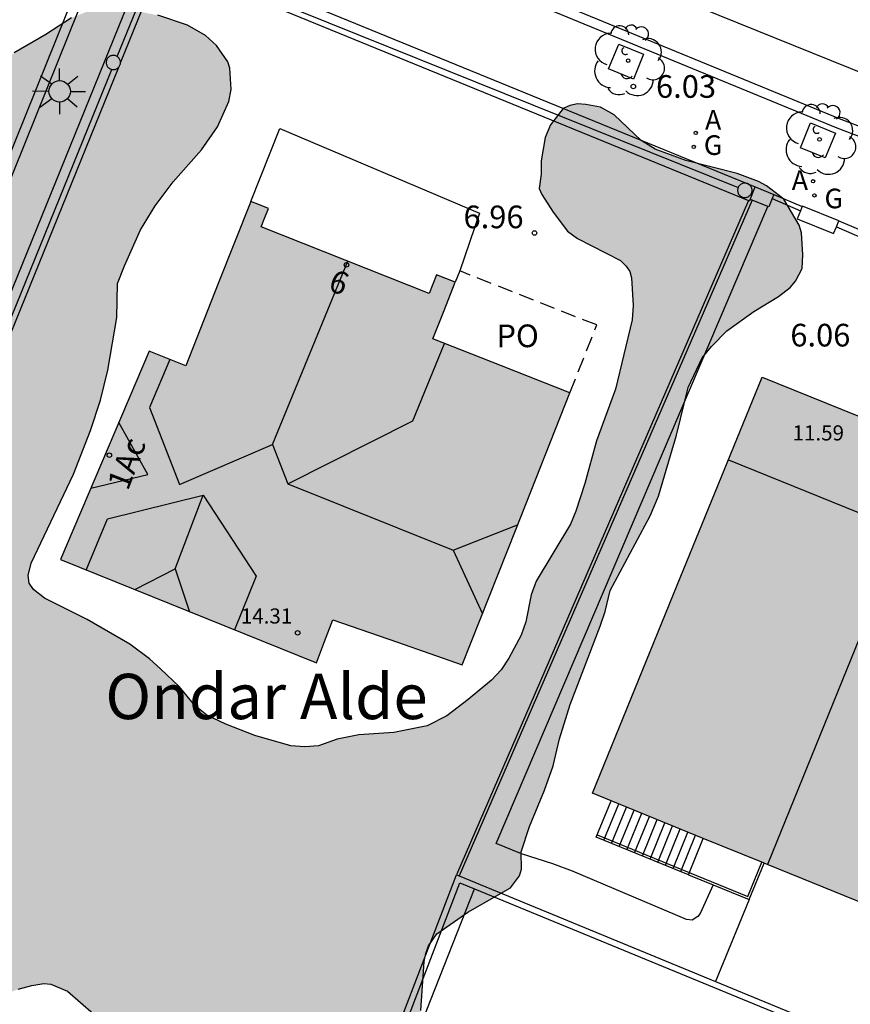
# Model space of a CAD drawing. Units: metres. Extents: x 580644 to 580995, y 4796289 to 4796541.
# Drawn here: x 580866 to 580894, y 4796338 to 4796370 of the extents above; entities that cross this region are included whole.
import ezdxf
from ezdxf.enums import TextEntityAlignment as Align

# ---------------------------------------------------------------- set-up
doc = ezdxf.new("R2010")
doc.units = ezdxf.units.M
doc.linetypes.add('TRAZOS_NORMALES', pattern=[0.75, 0.5, -0.25])
for name, color, linetype in [('020204', 9, 'Continuous'), ('020308', 9, 'Continuous'), ('060106', 9, 'BARANDILLA'), ('060108', 9, 'Continuous'), ('060113', 4, 'Continuous'), ('060117', 9, 'Continuous'), ('060124', 9, 'Continuous'), ('060130', 9, 'Continuous'), ('060141', 9, 'Continuous'), ('070105', 6, 'Continuous'), ('070106', 6, 'Continuous'), ('070108', 9, 'VALLA'), ('070110', 9, 'Continuous'), ('070117', 9, 'Continuous'), ('080109', 9, 'Continuous'), ('080110', 9, 'Continuous'), ('080121', 9, 'TRAZOS_NORMALES'), ('080201', 9, 'Continuous'), ('080202', 9, 'Continuous'), ('080303', 9, 'Continuous'), ('080304', 9, 'Continuous'), ('080306', 9, 'Continuous'), ('080308', 9, 'Continuous'), ('080312', 8, 'Continuous'), ('080316', 9, 'Continuous'), ('100101', 9, 'Continuous'), ('100106', 63, 'Continuous'), ('100107', 3, 'Continuous'), ('100202', 3, 'Continuous'), ('200205', 4, 'Continuous'), ('200305', 4, 'Continuous'), ('230204', 9, 'Continuous'), ('230304', 9, 'Continuous'), ('250206', 9, 'Continuous'), ('260101', 9, 'Continuous'), ('990501', 21, 'Continuous'), ('990504', 63, 'Continuous')]:
    doc.layers.add(name, color=color, linetype=linetype)
doc.layers.add('080111', color=7, linetype='Continuous', lineweight=30)
doc.styles.add('ARIAL', font='ARIAL.TTF', dxfattribs={"height": 1})
doc.styles.add('ARIALI', font='ARIALI.TTF', dxfattribs={"height": 1})
doc.styles.add('ROMANS', font='romans__.ttf', dxfattribs={"height": 1})
doc.styles.get("Standard").update_dxf_attribs({"font": 'txt.shx'})
doc.linetypes.add('BARANDILLA', pattern='A,1,[201,DONOSTI.shx,S=0.1,R=0,X=0,Y=0],1', length=2)
doc.linetypes.add('VALLA', pattern='A,1,[200,DONOSTI.shx,S=0.1,R=0,X=0,Y=0],1', length=2)

# ---------------------------------------------------------------- blocks, each defined once
blk = doc.blocks.new('PUNTO')
blk.add_circle((0, 0), 0.075)
at = {"layer": '080201'}
blk.add_attdef('NPUNTO', (2331217.242, 19185672.51, 83.562), '', height=0.75, dxfattribs=at)
blk = doc.blocks.new('REGAS')
blk.add_circle((0, 0), 0.055)
blk = doc.blocks.new('FAROLA')
for p, q in [((0, 0.355), (0, 0.755)), ((-0.63, 0.51), (-0.255, 0.245)), ((0.605, 0.49), (0.276, 0.223)), ((-0.355, 0), (-0.895, 0)), ((0.355, 0), (0.855, 0)), ((-0.65, -0.52), (-0.255, -0.24)), ((0.585, -0.52), (0.256, -0.246)), ((0, -0.355), (0, -0.755))]:
    blk.add_line(p, q)
blk.add_circle((0, 0), 0.355)
blk = doc.blocks.new('ABAS')
blk.add_circle((0, 0), 0.055)
blk = doc.blocks.new('ARBOL')
blk.add_circle((0, 0), 0.0587)
for centre, radius, start, end in [((-0.28, 0.855), 0.3, 359.2878, 173.6078), ((0.097, 0.97), 0.21, 23.1565, 160.4665), ((0.438, 0.881), 0.24, 301.578, 139.328), ((-0.564, 0.381), 0.532, 92.28, 254.58), ((0.656, 0.288), 0.443, 319.8556, 114.7656), ((-0.091, 0.321), 0.12, 119.14, 310.56), ((0.819, -0.249), 0.383, 235.5275, 62.0275), ((-0.556, -0.339), 0.555, 142.64, 266.54), ((-0.039, -0.384), 0.21, 189.64, 323.88), ((0.299, -0.624), 0.532, 224.67, 0.24), ((-0.301, -0.676), 0.45, 213.78, 295.32)]:
    blk.add_arc(centre, radius, start, end)
blk = doc.blocks.new('BloquePortal')
blk.add_circle((0, 0), 0.075)
at = {"flags": 5}
blk.add_attdef('INDICE', text='', height=0.75, dxfattribs=at).set_placement((0, 0), align=Align.MIDDLE_CENTER)
blk = doc.blocks.new('COTAPU')
blk.add_circle((0, 0), 0.075)

msp = doc.modelspace()

# ---------------------------------------------------------------- hatches: boundary and pattern name
at = {"layer": '990501'}
for points in [[(580884.353, 4796358.072), (580882.086, 4796358.968), (580879.821, 4796359.864), (580880.191, 4796360.799), (580880.56, 4796361.735), (580880.253, 4796361.857), (580879.945, 4796361.978), (580879.823, 4796361.671), (580879.702, 4796361.364), (580876.917, 4796362.465), (580874.132, 4796363.566), (580874.253, 4796363.873), (580874.375, 4796364.18), (580874.083, 4796364.295), (580873.791, 4796364.41), (580872.716, 4796361.692), (580871.641, 4796358.972), (580870.432, 4796359.45), (580867.49, 4796352.55), (580871.727, 4796350.843), (580875.963, 4796349.136), (580876.235, 4796349.846), (580876.507, 4796350.555), (580878.651, 4796349.814), (580880.795, 4796349.072), (580882.574, 4796353.572)], [(580902.353, 4796353.882), (580896.534, 4796356.239), (580890.716, 4796358.595), (580887.91, 4796351.705), (580885.105, 4796344.816), (580890.92, 4796342.448), (580896.734, 4796340.081), (580899.544, 4796346.981)]]:
    msp.add_hatch(color=256, dxfattribs=at).paths.add_polyline_path(points)
at = {"layer": '990504'}
msp.add_hatch(color=256, dxfattribs=at).paths.add_polyline_path([(580867.007, 4796369.936), (580865.962, 4796369.325), (580865.124, 4796368.692), (580864.872, 4796368.365), (580864.518, 4796367.679), (580863.799, 4796365.691), (580863.762, 4796365.49), (580863.703, 4796363.555), (580863.461, 4796362.581), (580863.231, 4796361.866), (580863.052, 4796361.481), (580862.635, 4796360.846), (580860.822, 4796357.659), (580859.936, 4796356.298), (580859.371, 4796355.59), (580859.135, 4796355.172), (580859.033, 4796354.692), (580858.797, 4796352.727), (580858.648, 4796352.113), (580858.311, 4796351.043), (580857.548, 4796349.146), (580856.741, 4796347.421), (580855.499, 4796345.469), (580855.241, 4796344.715), (580855.093, 4796344.01), (580854.981, 4796342.855), (580854.7, 4796341.278), (580854.443, 4796340.333), (580854.114, 4796339.33), (580853.647, 4796338.307), (580852.743, 4796336.831), (580851.932, 4796335.614), (580851.392, 4796334.69), (580851.115, 4796334.013), (580850.892, 4796333.6), (580850.747, 4796333.178), (580850.552, 4796332.204), (580850.541, 4796331.725), (580850.635, 4796331.285), (580850.777, 4796330.874), (580851.008, 4796329.358), (580851.199, 4796328.602), (580851.36, 4796328.192), (580851.931, 4796327.31), (580852.738, 4796326.386), (580853.35, 4796325.749), (580854.256, 4796324.989), (580854.487, 4796324.827), (580855.273, 4796324.474), (580857.7, 4796323.93), (580859.159, 4796323.519), (580860.864, 4796322.788), (580862.533, 4796321.722), (580863.321, 4796321.282), (580863.533, 4796321.207), (580864.405, 4796321.069), (580864.63, 4796321.051), (580865.075, 4796321.136), (580865.481, 4796321.34), (580865.756, 4796321.648), (580865.841, 4796321.831), (580865.893, 4796322.037), (580865.743, 4796322.936), (580865.489, 4796323.586), (580864.718, 4796325.036), (580864.318, 4796326.106), (580863.561, 4796327.605), (580863.478, 4796327.825), (580863.078, 4796329.565), (580862.829, 4796330.238), (580862.62, 4796330.615), (580862.118, 4796331.325), (580861.667, 4796332.06), (580861.414, 4796332.618), (580861.277, 4796333.048), (580860.894, 4796335.249), (580860.929, 4796335.747), (580861.008, 4796336.178), (580861.088, 4796336.398), (580861.23, 4796336.591), (580861.583, 4796336.809), (580861.941, 4796336.969), (580862.777, 4796337.205), (580863.476, 4796337.339), (580866.092, 4796338.329), (580866.542, 4796338.457), (580866.943, 4796338.522), (580867.169, 4796338.499), (580867.721, 4796338.259), (580869.012, 4796337.137), (580870.503, 4796336.18), (580871.033, 4796335.782), (580871.337, 4796335.444), (580871.7, 4796334.881), (580871.861, 4796334.379), (580871.924, 4796333.547), (580871.834, 4796332.722), (580871.755, 4796332.463), (580871.042, 4796330.926), (580870.883, 4796330.369), (580870.861, 4796330.111), (580870.969, 4796329.647), (580871.337, 4796329.108), (580871.517, 4796328.731), (580871.641, 4796328.004), (580871.582, 4796327.55), (580871.413, 4796327.127), (580871.19, 4796326.742), (580870.283, 4796325.601), (580869.304, 4796324.579), (580868.982, 4796324.007), (580868.903, 4796323.758), (580868.839, 4796323.235), (580868.91, 4796322.714), (580869.043, 4796322.174), (580869.272, 4796321.505), (580869.592, 4796320.252), (580869.739, 4796319.822), (580869.976, 4796319.474), (580870.458, 4796318.979), (580870.953, 4796318.743), (580871.207, 4796318.755), (580871.436, 4796318.857), (580871.806, 4796319.281), (580872.114, 4796319.896), (580872.734, 4796321.667), (580873.056, 4796322.862), (580873.101, 4796323.284), (580873.097, 4796323.767), (580873.363, 4796324.799), (580873.448, 4796325), (580874.081, 4796326.254), (580874.564, 4796327.085), (580875.308, 4796328.178), (580875.919, 4796329.944), (580876.15, 4796330.41), (580876.629, 4796331.141), (580876.794, 4796331.54), (580876.864, 4796331.775), (580876.982, 4796332.748), (580877.185, 4796335.254), (580877.288, 4796335.657), (580877.92, 4796336.279), (580878.826, 4796336.97), (580879.078, 4796337.12), (580879.235, 4796337.255), (580879.349, 4796337.424), (580879.42, 4796337.621), (580879.528, 4796339.25), (580879.584, 4796339.508), (580879.678, 4796339.763), (580879.953, 4796340.158), (580880.973, 4796340.883), (580882.39, 4796341.687), (580882.689, 4796342.077), (580882.749, 4796342.298), (580882.741, 4796342.879), (580883.019, 4796343.711), (580883.518, 4796344.923), (580883.797, 4796345.723), (580884.006, 4796346.619), (580884.365, 4796347.751), (580885.36, 4796350.351), (580885.525, 4796350.839), (580885.684, 4796351.526), (580887.013, 4796354.001), (580887.284, 4796354.657), (580887.885, 4796356.675), (580888.266, 4796358.247), (580888.738, 4796359.227), (580889.038, 4796359.609), (580889.554, 4796360.127), (580890.441, 4796360.765), (580891.256, 4796361.258), (580891.645, 4796361.564), (580891.827, 4796361.767), (580892.048, 4796362.191), (580892.07, 4796362.643), (580892.02, 4796363.368), (580891.948, 4796363.62), (580891.432, 4796364.488), (580890.86, 4796364.926), (580890.603, 4796365.074), (580889.893, 4796365.332), (580888.198, 4796365.765), (580887.176, 4796366.138), (580886.718, 4796366.424), (580885.818, 4796367.272), (580885.371, 4796367.526), (580884.885, 4796367.624), (580884.609, 4796367.64), (580884.357, 4796367.59), (580884.128, 4796367.485), (580883.712, 4796366.947), (580883.534, 4796366.524), (580883.399, 4796365.75), (580883.409, 4796365.31), (580883.343, 4796364.835), (580883.425, 4796364.639), (580883.802, 4796364.054), (580884.279, 4796363.426), (580884.604, 4796363.181), (580886.03, 4796362.455), (580886.222, 4796362.272), (580886.336, 4796362.088), (580886.396, 4796361.88), (580886.451, 4796360.968), (580886.418, 4796360.493), (580885.867, 4796358.19), (580885.236, 4796356.48), (580884.852, 4796355.072), (580884.554, 4796354.151), (580884.377, 4796353.729), (580883.244, 4796351.842), (580883.078, 4796351.387), (580882.902, 4796350.491), (580882.747, 4796350.047), (580882.336, 4796349.288), (580882.08, 4796348.908), (580881.758, 4796348.559), (580880.992, 4796347.924), (580880.278, 4796347.379), (580879.636, 4796347.044), (580878.529, 4796346.831), (580877.37, 4796346.753), (580876.657, 4796346.605), (580876.031, 4796346.385), (580875.577, 4796346.348), (580875.122, 4796346.383), (580873.932, 4796346.73), (580872.962, 4796347.106), (580872.337, 4796347.399), (580871.953, 4796347.712), (580871.417, 4796348.355), (580870.819, 4796348.926), (580870.443, 4796349.263), (580869.784, 4796349.757), (580868.375, 4796350.566), (580866.962, 4796351.274), (580866.596, 4796351.559), (580866.461, 4796351.769), (580866.426, 4796352.023), (580866.519, 4796352.435), (580867.926, 4796355.385), (580868.49, 4796356.821), (580868.823, 4796357.829), (580869.056, 4796358.822), (580869.36, 4796360.562), (580869.386, 4796361.688), (580869.612, 4796362.278), (580870.145, 4796363.474), (580870.623, 4796364.262), (580871.226, 4796365.061), (580872.162, 4796366.121), (580872.688, 4796366.876), (580873.07, 4796367.722), (580873.144, 4796368.115), (580873.101, 4796368.824), (580873.038, 4796369.029), (580872.656, 4796369.568), (580872.299, 4796369.9), (580871.698, 4796370.241), (580870.714, 4796370.574), (580869.486, 4796370.815), (580869.218, 4796370.827), (580868.524, 4796370.756), (580867.856, 4796370.483)])

# ---------------------------------------------------------------- linework, layer by layer
at = {"layer": '060106'}
msp.add_polyline3d([(580885.257, 4796343.436, 6.74), (580888.308, 4796342.194, 8.718), (580890.25, 4796341.403, 8.637), (580890.711, 4796342.533, 8.716)], dxfattribs=at)
at = {"layer": '060108'}
for points in [[(580937.612, 4796348.58, 6.036), (580916.789, 4796357.144, 6.044), (580915.924, 4796357.501, 5.961), (580913.584, 4796358.468, 5.958), (580912.747, 4796358.815, 6.028), (580899.026, 4796364.457, 5.979), (580898.154, 4796364.817, 5.913), (580894.071, 4796366.502, 5.888), (580893.206, 4796366.841, 5.984), (580872.721, 4796375.266, 6.006), (580873.435, 4796377.087, 6.092)], [(580868.448, 4796371.636, 5.916), (580859.207, 4796348.707, 6.18)]]:
    msp.add_polyline3d(points, dxfattribs=at)
at = {"layer": '060113'}
for points in [[(580873.882, 4796377.355, 6.111), (580873.132, 4796375.442, 6.015), (580893.325, 4796367.136, 5.984), (580894.19, 4796366.797, 5.888), (580898.275, 4796365.111, 5.913), (580899.147, 4796364.751, 5.979), (580912.868, 4796359.109, 6.028), (580913.706, 4796358.762, 5.958), (580916.045, 4796357.795, 5.961), (580916.91, 4796357.438, 6.044), (580937.733, 4796348.875, 6.036)], [(580858.909, 4796348.827, 6.18), (580868.028, 4796371.452, 5.916)]]:
    msp.add_polyline3d(points, dxfattribs=at)
at = {"layer": '060117'}
for points in [[(580888.278, 4796342.12, 8.73), (580885.227, 4796343.362, 6.74), (580885.718, 4796344.566, 6.74)], [(580888.278, 4796342.12, 8.73), (580888.768, 4796343.324, 8.73)], [(580890.294, 4796341.299, 8.637), (580890.785, 4796342.503, 8.716)], [(580888.278, 4796342.12, 8.73), (580889.098, 4796341.786, 8.637)], [(580889.098, 4796341.786, 8.637), (580890.294, 4796341.299, 8.637)]]:
    msp.add_polyline3d(points, dxfattribs=at)
at = {"layer": '060124'}
for points in [[(580891.105, 4796364.635, 6.122), (580892.046, 4796364.241, 6.114)], [(580893.254, 4796363.763, 5.988), (580896.659, 4796362.335, 5.985)]]:
    msp.add_polyline3d(points, dxfattribs=at)
at = {"layer": '060130'}
msp.add_polyline3d([(580873.791, 4796364.41, 6.877), (580874.754, 4796366.828, 6.842), (580881.359, 4796364.024, 6.874), (580880.709, 4796362.111, 6.873)], dxfattribs=at)
at = {"layer": '060141'}
for points in [[(580885.482, 4796343.259, 6.905), (580885.972, 4796344.463, 6.905)], [(580885.736, 4796343.155, 7.07), (580886.226, 4796344.359, 7.07)], [(580885.99, 4796343.052, 7.234), (580886.48, 4796344.256, 7.234)], [(580886.244, 4796342.948, 7.399), (580886.734, 4796344.152, 7.399)], [(580886.498, 4796342.845, 7.564), (580886.989, 4796344.049, 7.564)], [(580886.753, 4796342.741, 7.729), (580887.243, 4796343.945, 7.729)], [(580887.007, 4796342.638, 7.894), (580887.497, 4796343.842, 7.894)], [(580887.261, 4796342.534, 8.059), (580887.751, 4796343.738, 8.059)], [(580887.515, 4796342.431, 8.223), (580888.005, 4796343.635, 8.223)], [(580887.769, 4796342.327, 8.388), (580888.26, 4796343.531, 8.388)], [(580888.024, 4796342.224, 8.553), (580888.514, 4796343.428, 8.553)]]:
    msp.add_polyline3d(points, dxfattribs=at)
at = {"layer": '070105'}
for points in [[(580869.479, 4796368.999, 6.001), (580870.219, 4796370.823, 5.98), (580872.425, 4796371.746, 6.081), (580890.271, 4796364.445, 6.051)], [(580874.473, 4796371.448, 6.078), (580890.489, 4796364.896, 6.052)], [(580861.947, 4796351.786, 6.197), (580869.736, 4796370.962, 5.983)], [(580862.429, 4796351.644, 6.196), (580869.42, 4796368.854, 6.002)], [(580890.271, 4796364.445, 6.051), (580880.599, 4796342.118, 8.587)], [(580890.383, 4796364.453, 6.052), (580880.692, 4796342.08, 8.587)], [(580890.271, 4796364.445, 6.051), (580890.3, 4796364.433, 6.052)], [(580871.82, 4796319.204, 6.661), (580880.599, 4796342.118, 8.587)], [(580880.599, 4796342.118, 9.723), (580880.692, 4796342.08, 8.587)], [(580880.692, 4796342.08, 8.587), (580889.171, 4796338.587, 8.912)], [(580872.005, 4796319.127, 6.662), (580880.712, 4796341.855, 8.588), (580881.203, 4796341.653, 8.543)], [(580881.203, 4796341.653, 8.543), (580893.873, 4796336.434, 7.389)], [(580889.171, 4796338.587, 8.912), (580900.123, 4796334.076, 9.332)]]:
    msp.add_polyline3d(points, dxfattribs=at)
at = {"layer": '070106'}
for points in [[(580891.051, 4796364.503, 6.119), (580891.989, 4796364.1, 6.119)], [(580893.176, 4796363.569, 5.99), (580896.562, 4796362.098, 5.997)]]:
    msp.add_polyline3d(points, dxfattribs=at)
at = {"layer": '070108'}
for points in [[(580874.461, 4796371.108, 6.078), (580889.925, 4796364.867, 6.053)], [(580869.369, 4796369.21, 6), (580870.006, 4796370.777, 5.982)], [(580862.255, 4796351.695, 6.197), (580869.194, 4796368.78, 6.005)]]:
    msp.add_polyline3d(points, dxfattribs=at)
at = {"layer": '070110'}
for points in [[(580869.369, 4796369.21, 7.51), (580869.351, 4796369.22, 7.51), (580869.329, 4796369.23, 7.51), (580869.307, 4796369.237, 7.51), (580869.284, 4796369.243, 7.51), (580869.261, 4796369.246, 7.51), (580869.237, 4796369.246, 7.51), (580869.214, 4796369.244, 7.51), (580869.19, 4796369.24, 7.51), (580869.168, 4796369.234, 7.51), (580869.146, 4796369.225, 7.51), (580869.125, 4796369.215, 7.51), (580869.105, 4796369.202, 7.51), (580869.087, 4796369.187, 7.51), (580869.07, 4796369.171, 7.51), (580869.055, 4796369.153, 7.51), (580869.041, 4796369.133, 7.51), (580869.03, 4796369.113, 7.51), (580869.021, 4796369.091, 7.51), (580869.014, 4796369.068, 7.51), (580869.009, 4796369.045, 7.51), (580869.007, 4796369.022, 7.51), (580869.007, 4796368.998, 7.51), (580869.009, 4796368.975, 7.51), (580869.014, 4796368.952, 7.51), (580869.021, 4796368.929, 7.51), (580869.03, 4796368.907, 7.51), (580869.041, 4796368.887, 7.51), (580869.055, 4796368.867, 7.51), (580869.07, 4796368.849, 7.51), (580869.087, 4796368.833, 7.51), (580869.105, 4796368.818, 7.51), (580869.125, 4796368.805, 7.51), (580869.146, 4796368.795, 7.51), (580869.168, 4796368.786, 7.51), (580869.19, 4796368.78, 7.51), (580869.194, 4796368.78, 7.51)], [(580869.479, 4796369.01, 7.51), (580869.478, 4796369.034, 7.51), (580869.475, 4796369.057, 7.51), (580869.469, 4796369.08, 7.51), (580869.461, 4796369.102, 7.51), (580869.45, 4796369.123, 7.51), (580869.438, 4796369.143, 7.51), (580869.424, 4796369.162, 7.51), (580869.408, 4796369.179, 7.51), (580869.39, 4796369.195, 7.51), (580869.371, 4796369.208, 7.51), (580869.369, 4796369.21, 7.51)], [(580869.194, 4796368.78, 7.51), (580869.214, 4796368.776, 7.51), (580869.237, 4796368.774, 7.51), (580869.261, 4796368.774, 7.51), (580869.284, 4796368.777, 7.51), (580869.307, 4796368.783, 7.51), (580869.329, 4796368.79, 7.51), (580869.351, 4796368.8, 7.51), (580869.371, 4796368.812, 7.51), (580869.39, 4796368.825, 7.51), (580869.408, 4796368.841, 7.51), (580869.42, 4796368.854, 7.51)], [(580869.42, 4796368.854, 7.51), (580869.424, 4796368.858, 7.51), (580869.438, 4796368.877, 7.51), (580869.45, 4796368.897, 7.51), (580869.461, 4796368.918, 7.51), (580869.469, 4796368.94, 7.51), (580869.475, 4796368.963, 7.51), (580869.478, 4796368.986, 7.51), (580869.479, 4796368.999, 7.51)], [(580869.479, 4796368.999, 7.51), (580869.479, 4796369.01, 7.51)], [(580889.925, 4796364.867, 6.613), (580889.921, 4796364.859, 6.613), (580889.914, 4796364.836, 6.613), (580889.909, 4796364.813, 6.613), (580889.906, 4796364.789, 6.613), (580889.906, 4796364.765, 6.613), (580889.909, 4796364.741, 6.613), (580889.914, 4796364.718, 6.613), (580889.921, 4796364.695, 6.613), (580889.93, 4796364.673, 6.613), (580889.941, 4796364.652, 6.613), (580889.955, 4796364.633, 6.613), (580889.97, 4796364.615, 6.613), (580889.987, 4796364.598, 6.613), (580890.006, 4796364.583, 6.613), (580890.026, 4796364.57, 6.613), (580890.047, 4796364.559, 6.613), (580890.069, 4796364.551, 6.613), (580890.092, 4796364.544, 6.613), (580890.115, 4796364.54, 6.613), (580890.139, 4796364.538, 6.613), (580890.163, 4796364.539, 6.613), (580890.186, 4796364.542, 6.613), (580890.21, 4796364.547, 6.613), (580890.232, 4796364.555, 6.613), (580890.254, 4796364.564, 6.613), (580890.275, 4796364.576, 6.613), (580890.294, 4796364.59, 6.613), (580890.312, 4796364.606, 6.613), (580890.328, 4796364.623, 6.613), (580890.342, 4796364.642, 6.613), (580890.355, 4796364.663, 6.613), (580890.365, 4796364.684, 6.613), (580890.373, 4796364.707, 6.613), (580890.379, 4796364.73, 6.613), (580890.383, 4796364.753, 6.613), (580890.384, 4796364.777, 6.613)], [(580890.384, 4796364.777, 6.613), (580890.383, 4796364.801, 6.613), (580890.379, 4796364.824, 6.613), (580890.373, 4796364.847, 6.613), (580890.365, 4796364.87, 6.613), (580890.355, 4796364.891, 6.613), (580890.342, 4796364.912, 6.613), (580890.328, 4796364.931, 6.613), (580890.312, 4796364.948, 6.613), (580890.294, 4796364.964, 6.613), (580890.275, 4796364.978, 6.613), (580890.254, 4796364.99, 6.613), (580890.232, 4796364.999, 6.613), (580890.21, 4796365.007, 6.613), (580890.186, 4796365.012, 6.613), (580890.163, 4796365.015, 6.613), (580890.139, 4796365.016, 6.613), (580890.115, 4796365.014, 6.613), (580890.092, 4796365.01, 6.613), (580890.069, 4796365.003, 6.613), (580890.047, 4796364.995, 6.613), (580890.026, 4796364.984, 6.613), (580890.006, 4796364.971, 6.613), (580889.987, 4796364.956, 6.613), (580889.97, 4796364.939, 6.613), (580889.955, 4796364.921, 6.613), (580889.941, 4796364.902, 6.613), (580889.93, 4796364.881, 6.613), (580889.925, 4796364.867, 6.613)]]:
    msp.add_polyline3d(points, dxfattribs=at)
at = {"layer": '070117'}
for points in [[(580890.319, 4796364.479, 6.052), (580890.489, 4796364.896, 6.052)], [(580890.489, 4796364.896, 6.052), (580891.108, 4796364.644, 6.05)], [(580890.319, 4796364.479, 6.052), (580890.3, 4796364.433, 6.052)], [(580890.383, 4796364.453, 6.052), (580890.319, 4796364.479, 6.052)], [(580891.051, 4796364.503, 6.05), (580890.938, 4796364.227, 6.05), (580890.902, 4796364.242, 6.05)], [(580891.105, 4796364.635, 6.05), (580891.051, 4796364.503, 6.05)], [(580891.108, 4796364.644, 6.05), (580891.105, 4796364.635, 6.05)], [(580890.902, 4796364.242, 6.05), (580890.383, 4796364.453, 6.052)], [(580892.046, 4796364.241, 6.041), (580891.989, 4796364.1, 6.041)], [(580892.05, 4796364.252, 6.041), (580892.046, 4796364.241, 6.041)], [(580893.254, 4796363.763, 6), (580892.05, 4796364.252, 6.041)], [(580891.989, 4796364.1, 6.041), (580891.881, 4796363.835, 6.041), (580893.085, 4796363.346, 6), (580893.176, 4796363.569, 6)], [(580893.176, 4796363.569, 6), (580893.254, 4796363.763, 6)]]:
    msp.add_polyline3d(points, dxfattribs=at)
at = {"layer": '080109'}
for points in [[(580874.509, 4796356.365, 20.788), (580877.001, 4796362.432, 20.815)], [(580875.024, 4796355.058, 19.783), (580879.16, 4796357.145, 16.495), (580880.206, 4796359.712, 10.868)], [(580871.118, 4796359.179, 16.438), (580870.439, 4796357.592, 16.47), (580871.436, 4796355.034, 18.428), (580874.509, 4796356.365, 20.742)], [(580868.499, 4796354.917, 17.12), (580870.388, 4796355.368, 18.278), (580869.424, 4796357.086, 17.051)], [(580874.509, 4796356.365, 20.788), (580875.024, 4796355.058, 19.693)], [(580875.024, 4796355.058, 19.693), (580880.487, 4796352.861, 19.742)], [(580868.345, 4796352.205, 16.525), (580869.055, 4796353.906, 16.525), (580872.22, 4796354.687, 18.431)], [(580871.29, 4796352.248, 18.366), (580872.22, 4796354.687, 18.431)], [(580872.22, 4796354.687, 18.431), (580873.966, 4796352.002, 16.694), (580873.256, 4796350.227, 16.694)], [(580880.487, 4796352.861, 19.742), (580882.625, 4796353.7, 18.216)], [(580895.391, 4796353.511, 18.62), (580890.901, 4796342.456, 18.632)], [(580880.487, 4796352.861, 19.742), (580881.46, 4796350.753, 18.29)], [(580869.951, 4796351.558, 15.312), (580871.29, 4796352.248, 18.366)], [(580871.29, 4796352.248, 18.366), (580871.767, 4796350.827, 15.202)]]:
    msp.add_polyline3d(points, dxfattribs=at)
at = {"layer": '080110'}
msp.add_polyline3d([(580889.601, 4796355.857, 11.597), (580901.238, 4796351.143, 11.608)], dxfattribs=at)
at = {"layer": '080111'}
for points in [[(580873.791, 4796364.41, 10.136), (580872.716, 4796361.692, 10.525), (580871.641, 4796358.972, 10.706), (580870.432, 4796359.45, 10.69), (580867.49, 4796352.55, 10.783), (580871.727, 4796350.843, 14.318), (580875.963, 4796349.136, 14.3), (580876.235, 4796349.846, 14.948), (580876.507, 4796350.555, 14.948), (580878.651, 4796349.814, 10.57), (580880.795, 4796349.072, 10.595), (580882.574, 4796353.572, 10.595), (580884.353, 4796358.072, 10.924)], [(580880.56, 4796361.735, 10.227), (580880.253, 4796361.857, 10.222), (580879.945, 4796361.978, 10.218), (580879.823, 4796361.671, 10.319), (580879.702, 4796361.364, 10.319), (580876.917, 4796362.465, 6.912), (580874.132, 4796363.566, 10.525), (580874.253, 4796363.873, 10.525), (580874.375, 4796364.18, 10.525), (580874.083, 4796364.295, 10.14), (580873.791, 4796364.41, 10.136)], [(580884.353, 4796358.072, 10.924), (580882.086, 4796358.968, 10.894), (580879.821, 4796359.864, 6.957), (580880.191, 4796360.799, 6.957), (580880.56, 4796361.735, 10.227)], [(580885.718, 4796344.566, 8.637), (580885.105, 4796344.816, 8.637), (580887.91, 4796351.705, 11.586), (580890.716, 4796358.595, 11.604)], [(580890.716, 4796358.595, 11.604), (580896.534, 4796356.239, 6.265), (580902.353, 4796353.882, 6.271), (580902.041, 4796353.116, 6.64)], [(580888.768, 4796343.324, 8.637), (580885.718, 4796344.566, 8.637)], [(580890.711, 4796342.533, 8.637), (580888.768, 4796343.324, 8.637)], [(580890.785, 4796342.503, 8.637), (580890.711, 4796342.533, 8.637)], [(580897.351, 4796341.596, 8.848), (580896.734, 4796340.081, 8.637), (580890.92, 4796342.448, 8.637), (580890.785, 4796342.503, 8.637)]]:
    msp.add_polyline3d(points, dxfattribs=at)
at = {"layer": '080121'}
for points in [[(580880.709, 4796362.111, 10.062), (580880.56, 4796361.735, 6.957)], [(580884.353, 4796358.072, 10.595), (580885.242, 4796360.319, 10.122), (580880.709, 4796362.111, 10.062)]]:
    msp.add_polyline3d(points, dxfattribs=at)
at = {"layer": '100101'}
for points in [[(580885.634, 4796368.797, 6.015), (580885.972, 4796369.621, 5.991), (580886.796, 4796369.283, 5.991), (580886.458, 4796368.459, 6.015), (580885.634, 4796368.797, 6.015)], [(580891.983, 4796366.188, 6.006), (580892.321, 4796367.012, 5.982), (580893.145, 4796366.674, 5.982), (580892.807, 4796365.85, 6.006), (580891.983, 4796366.188, 6.006)]]:
    msp.add_polyline3d(points, dxfattribs=at)
at = {"layer": '100106', "elevation": 11.746, "flags": 128}
for points in [[(580867.856, 4796370.483), (580867.007, 4796369.936), (580865.962, 4796369.325)], [(580879.42, 4796337.621), (580879.528, 4796339.25), (580879.584, 4796339.508), (580879.678, 4796339.763), (580879.953, 4796340.158), (580880.973, 4796340.883), (580882.39, 4796341.687), (580882.689, 4796342.077), (580882.749, 4796342.298), (580882.741, 4796342.879), (580883.019, 4796343.711), (580883.518, 4796344.923), (580883.797, 4796345.723), (580884.006, 4796346.619), (580884.365, 4796347.751), (580885.36, 4796350.351), (580885.525, 4796350.839), (580885.684, 4796351.526), (580887.013, 4796354.001), (580887.284, 4796354.657), (580887.885, 4796356.675), (580888.266, 4796358.247), (580888.738, 4796359.227), (580889.038, 4796359.609), (580889.554, 4796360.127), (580890.441, 4796360.765), (580891.256, 4796361.258), (580891.645, 4796361.564), (580891.827, 4796361.767), (580892.048, 4796362.191), (580892.07, 4796362.643), (580892.02, 4796363.368), (580891.948, 4796363.62), (580891.432, 4796364.488), (580890.86, 4796364.926), (580890.603, 4796365.074), (580889.893, 4796365.332), (580888.198, 4796365.765), (580887.176, 4796366.138), (580886.718, 4796366.424), (580885.818, 4796367.272), (580885.371, 4796367.526), (580884.885, 4796367.624), (580884.609, 4796367.64), (580884.357, 4796367.59), (580884.128, 4796367.485), (580883.712, 4796366.947), (580883.534, 4796366.524), (580883.399, 4796365.75), (580883.409, 4796365.31), (580883.343, 4796364.835), (580883.425, 4796364.639), (580883.802, 4796364.054), (580884.279, 4796363.426), (580884.604, 4796363.181), (580886.03, 4796362.455), (580886.222, 4796362.272), (580886.336, 4796362.088), (580886.396, 4796361.88), (580886.451, 4796360.968), (580886.418, 4796360.493), (580885.867, 4796358.19), (580885.236, 4796356.48), (580884.852, 4796355.072), (580884.554, 4796354.151), (580884.377, 4796353.729), (580883.244, 4796351.842), (580883.078, 4796351.387), (580882.902, 4796350.491), (580882.747, 4796350.047), (580882.336, 4796349.288), (580882.08, 4796348.908), (580881.758, 4796348.559), (580880.992, 4796347.924), (580880.278, 4796347.379), (580879.636, 4796347.044), (580878.529, 4796346.831), (580877.37, 4796346.753), (580876.657, 4796346.605), (580876.031, 4796346.385), (580875.577, 4796346.348), (580875.122, 4796346.383), (580873.932, 4796346.73), (580872.962, 4796347.106), (580872.337, 4796347.399), (580871.953, 4796347.712), (580871.417, 4796348.355), (580870.819, 4796348.926), (580870.443, 4796349.263), (580869.784, 4796349.757), (580868.375, 4796350.566), (580866.962, 4796351.274), (580866.596, 4796351.559), (580866.461, 4796351.769), (580866.426, 4796352.023), (580866.519, 4796352.435), (580867.926, 4796355.385), (580868.49, 4796356.821), (580868.823, 4796357.829), (580869.056, 4796358.822), (580869.36, 4796360.562), (580869.386, 4796361.688), (580869.612, 4796362.278), (580870.145, 4796363.474), (580870.623, 4796364.262), (580871.226, 4796365.061), (580872.162, 4796366.121), (580872.688, 4796366.876), (580873.07, 4796367.722), (580873.144, 4796368.115), (580873.101, 4796368.824), (580873.038, 4796369.029), (580872.656, 4796369.568), (580872.299, 4796369.9), (580871.698, 4796370.241), (580870.714, 4796370.574)], [(580866.092, 4796338.329), (580866.542, 4796338.457), (580866.943, 4796338.522), (580867.169, 4796338.499), (580867.721, 4796338.259), (580869.012, 4796337.137)]]:
    msp.add_lwpolyline(points, dxfattribs=at)
at = {"layer": '100107'}
for points in [[(580889.098, 4796341.786, 9.989), (580888.669, 4796340.84, 9.989), (580888.594, 4796340.739, 9.989), (580888.399, 4796340.613, 9.989), (580888.211, 4796340.642, 9.989), (580884.441, 4796342.237, 9.989), (580883.796, 4796342.485, 9.989), (580882.755, 4796342.813, 9.989), (580881.913, 4796343.158, 7.641), (580890.902, 4796364.242, 7.643)], [(580875.078, 4796326.108, 7.127), (580881.203, 4796341.653, 7.461)], [(580890.294, 4796341.299, 10.052), (580889.171, 4796338.587, 10.052)]]:
    msp.add_polyline3d(points, dxfattribs=at)
at = {"layer": '260101'}
msp.add_polyline3d([(580894.272, 4796368.555, 5.86), (580873.683, 4796376.875, 6.08)], dxfattribs=at)

# ---------------------------------------------------------------- block references
at = {"layer": '020204', "rotation": 359.9987685839998}
for p in [(580886.456, 4796368.216, 6.03), (580883.185, 4796363.366, 6.959)]:
    msp.add_blockref('COTAPU', p, dxfattribs=at)
at = {"layer": '080201', "rotation": 359.9987685839998}
msp.add_blockref('PUNTO', (580875.343, 4796350.129, 14.314), dxfattribs=at)
msp.add_blockref('PUNTO', (580875.343, 4796350.129, 14.314), dxfattribs=at)
msp.add_blockref('PUNTO', (580875.343, 4796350.129, 14.314), dxfattribs=at)
msp.add_blockref('PUNTO', (580875.343, 4796350.129, 14.314), dxfattribs=at)
msp.add_blockref('PUNTO', (580875.343, 4796350.129, 14.314), dxfattribs=at)
msp.add_blockref('PUNTO', (580875.343, 4796350.129, 14.314), dxfattribs=at)
msp.add_blockref('PUNTO', (580875.343, 4796350.129, 14.314), dxfattribs=at)
msp.add_blockref('PUNTO', (580875.343, 4796350.129, 14.314), dxfattribs=at)
at = {"layer": '080202', "rotation": 359.9987685839998}
for p in [(580876.96, 4796362.309), (580869.112, 4796356.007)]:
    msp.add_blockref('BloquePortal', p, dxfattribs=at)
at = {"layer": '100202', "rotation": 359.9987685839998}
for p in [(580886.285, 4796369.07, 5.957), (580892.62, 4796366.463, 5.935)]:
    msp.add_blockref('ARBOL', p, dxfattribs=at)
at = {"layer": '200205', "rotation": 359.9987685839998}
for p in [(580888.523, 4796366.678, 6.04), (580892.403, 4796365.08, 6.022)]:
    msp.add_blockref('ABAS', p, dxfattribs=at)
at = {"layer": '230204', "rotation": 359.9987685839998}
for p in [(580888.455, 4796366.215, 6.041), (580892.449, 4796364.608, 6.016)]:
    msp.add_blockref('REGAS', p, dxfattribs=at)
at = {"layer": '250206', "rotation": 359.9987685839998}
msp.add_blockref('FAROLA', (580867.465, 4796368.055, 5.968), dxfattribs=at)

# ---------------------------------------------------------------- texts
at = {"layer": '020308', "style": 'ARIAL'}
for s, p in [('6.03', (580887.206, 4796367.841, 6.03)), ('6.96', (580880.834, 4796363.523, 6.959)), ('6.06', (580891.652, 4796359.608, 6.058))]:
    msp.add_text(s, height=0.75, rotation=359.9988, dxfattribs=at).set_placement(p)
at = {"layer": '080303', "style": 'ARIAL'}
for s, p in [('11.59', (580891.725, 4796356.497, 11.59)), ('14.31', (580873.462, 4796350.435, 14.314))]:
    msp.add_text(s, height=0.5, rotation=359.9988, dxfattribs=at).set_placement(p)
at = {"layer": '080304', "style": 'ARIALI'}
msp.add_text('Ondar Alde', height=1.5, rotation=359.9988, dxfattribs=at).set_placement((580868.979, 4796347.271))
at = {"layer": '080306', "style": 'ARIALI'}
msp.add_text('SATRUSTEGI                                                                                                                          HIRIBIDEA', height=1.249965, rotation=337.7008, dxfattribs=at).set_placement((580870.906, 4796379.973))
at = {"layer": '080308', "style": 'ARIALI'}
for s, rotation, p in [('6', 338.8988, (580876.313, 4796361.485)), ('1Ac', 68.8988, (580869.723, 4796354.806))]:
    msp.add_text(s, height=0.75, rotation=rotation, dxfattribs=at).set_placement(p)
at = {"layer": '080312', "style": 'ARIALI'}
msp.add_text('AVENIDA                                                        DE                                                                  SATRUSTEGI', height=1.249965, rotation=337.6388, dxfattribs=at).set_placement((580870.906, 4796379.973))
at = {"layer": '080316', "style": 'ARIAL'}
msp.add_text('PO', height=0.75, rotation=359.9988, dxfattribs=at).set_placement((580881.922, 4796359.585))
at = {"layer": '200305', "style": 'ROMANS'}
for p in [(580888.829, 4796366.784, 6.04), (580891.699, 4796364.788, 6.022)]:
    msp.add_text('A', height=0.65, rotation=359.9988, dxfattribs=at).set_placement(p)
at = {"layer": '230304', "style": 'ROMANS'}
for p in [(580888.788, 4796365.949, 6.041), (580892.782, 4796364.183, 6.016)]:
    msp.add_text('G', height=0.65, rotation=359.9988, dxfattribs=at).set_placement(p)

doc.saveas('drawing.dxf')
